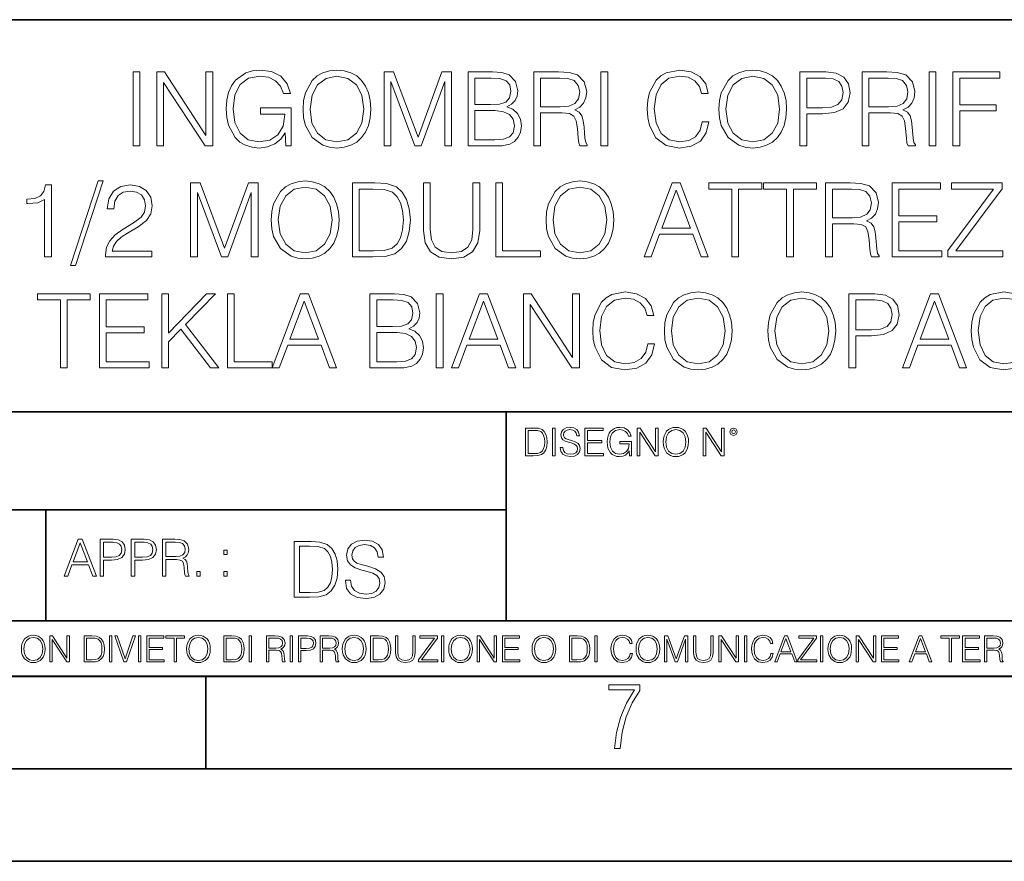
# Model space of a CAD drawing. Extents: x 0 to 420, y 0 to 297.
# Drawn here: x 304 to 357, y 0 to 46 of the extents above; entities that cross this region are included whole.
import ezdxf

# ---------------------------------------------------------------- set-up
doc = ezdxf.new("R2010")
doc.units = 0

msp = doc.modelspace()

# ---------------------------------------------------------------- linework, layer by layer
at = {"color": 7, "lineweight": 35}
for p, q in [((234.999802, 45.500252), (410, 45.500252)), ((254.999802, 24.300249), (410, 24.300249)), ((329.999786, 13.00025), (329.999786, 24.300249)), ((234.999802, 19.00025), (329.999786, 19.00025)), ((305.106506, 13.00025), (305.106506, 19.00025)), ((234.999802, 13.00025), (410, 13.00025)), ((25.000401, 9.99976), (410, 9.99976)), ((234.999802, 10.00025), (410, 10.00025)), ((313.75, 4.99976), (313.75, 9.99976)), ((267.5, 4.99976), (415, 4.99976)), ((0, 0), (420, 0)), ((0, 0), (420, 0))]:
    msp.add_line(p, q, dxfattribs=at)
at = {"color": 7, "lineweight": 18}
for points in [[(309.813232, 38.674866), (310.18042, 38.674866), (310.18042, 42.674866), (309.813232, 42.674866)], [(311.103912, 38.674866), (311.4711, 38.674866), (311.4711, 42.10741), (313.718658, 38.674866), (314.124786, 38.674866), (314.124786, 42.674866), (313.757599, 42.674866), (313.757599, 39.242321), (311.51004, 42.674866), (311.103912, 42.674866)], [(318.080292, 38.674866), (318.375122, 38.674866), (318.375122, 40.727718), (316.706146, 40.727718), (316.706146, 40.399483), (318.024658, 40.399483), (318.024658, 40.382793), (317.930084, 39.748581), (317.651917, 39.281265), (317.212402, 38.991974), (316.628265, 38.891834), (316.049683, 39.014225), (315.610168, 39.370277), (315.326447, 39.937729), (315.231873, 40.688774), (315.326447, 41.445381), (315.610168, 41.996147), (316.060822, 42.335506), (316.67276, 42.452335), (317.140076, 42.385574), (317.523956, 42.196423), (317.796539, 41.901569), (317.946747, 41.512138), (318.325073, 41.512138), (318.147034, 42.040653), (317.802124, 42.441208), (317.301422, 42.691555), (316.667206, 42.780567), (316.272217, 42.741627), (315.916168, 42.635921), (315.348694, 42.224239), (315.137299, 41.923824), (314.981537, 41.567772), (314.881378, 41.150528), (314.853577, 40.683212), (314.881378, 40.210331), (314.975952, 39.793087), (315.332031, 39.125492), (315.587921, 38.880707), (315.899475, 38.708244), (316.249969, 38.602543), (316.644958, 38.563599), (317.095581, 38.624798), (317.49057, 38.780567), (317.807678, 39.03648), (318.041321, 39.381401)], [(319.014923, 40.672085), (319.042725, 40.199203), (319.142853, 39.787521), (319.51004, 39.125492), (320.088623, 38.708244), (320.444672, 38.602543), (320.845215, 38.563599), (321.240234, 38.602543), (321.596283, 38.708244), (321.913391, 38.880707), (322.18042, 39.125492), (322.391815, 39.425907), (322.547607, 39.787521), (322.642181, 40.199203), (322.681122, 40.672085), (322.647736, 41.1394), (322.547607, 41.551083), (322.391815, 41.912697), (322.18042, 42.218678), (321.913391, 42.457897), (321.596283, 42.63036), (321.240234, 42.741627), (320.845215, 42.780567), (320.444672, 42.741627), (320.088623, 42.63036), (319.777069, 42.457897), (319.51004, 42.218678), (319.142853, 41.551083), (319.042725, 41.133835)], [(323.393219, 38.674866), (323.760376, 38.674866), (323.760376, 42.163044), (325.062195, 38.674866), (325.40155, 38.674866), (326.675537, 42.163044), (326.675537, 38.674866), (327.042725, 38.674866), (327.042725, 42.674866), (326.52533, 42.674866), (325.229095, 39.153309), (323.910583, 42.674866), (323.393219, 42.674866)], [(327.932861, 38.674866), (329.039948, 38.674866), (329.757599, 38.685993), (330.191528, 38.763878), (330.453003, 38.914085), (330.65329, 39.142181), (330.775696, 39.420345), (330.82019, 39.754143), (330.764557, 40.126881), (330.608795, 40.432861), (330.364014, 40.655396), (330.041321, 40.788914), (330.291687, 40.927994), (330.480835, 41.128273), (330.592102, 41.367493), (330.636597, 41.651222), (330.508667, 42.157482), (330.152588, 42.513531), (329.763184, 42.641487), (329.256897, 42.674866), (327.932861, 42.674866)], [(331.493347, 38.674866), (331.860535, 38.674866), (331.860535, 40.466244), (333.028809, 40.466244), (333.423828, 40.427299), (333.663025, 40.293781), (333.785431, 40.032307), (333.846619, 39.615059), (333.891113, 39.086548), (333.9245, 38.836201), (333.980133, 38.674866), (334.386261, 38.674866), (334.386261, 38.730499), (334.302795, 38.858456), (334.258301, 39.097675), (334.208221, 39.698509), (334.169281, 40.037868), (334.096985, 40.299343), (333.952332, 40.494061), (333.70755, 40.627579), (333.980133, 40.772224), (334.185974, 40.983627), (334.30838, 41.267357), (334.352875, 41.612278), (334.224915, 42.146355), (333.863312, 42.513531), (333.395996, 42.652611), (332.828552, 42.674866), (331.493347, 42.674866)], [(335.120605, 38.674866), (335.487793, 38.674866), (335.487793, 42.674866), (335.120605, 42.674866)], [(340.606018, 39.982239), (340.494751, 39.520485), (340.244385, 39.17556), (339.871643, 38.964157), (339.393219, 38.891834), (338.814636, 39.008663), (338.380707, 39.353584), (338.102539, 39.92104), (338.007965, 40.688774), (338.102539, 41.445381), (338.375122, 41.996147), (338.803497, 42.335506), (339.38208, 42.452335), (339.838287, 42.385574), (340.19989, 42.196423), (340.450226, 41.896008), (340.567078, 41.506577), (340.92868, 41.506577), (340.795166, 42.029526), (340.478058, 42.43008), (339.999603, 42.685993), (339.38208, 42.780567), (338.658875, 42.635921), (338.358459, 42.463463), (338.102539, 42.224239), (337.752045, 41.567772), (337.657471, 41.150528), (337.629639, 40.683212), (337.657471, 40.204769), (337.752045, 39.787521), (338.096985, 39.119926), (338.647736, 38.702682), (339.370972, 38.563599), (340.010742, 38.663738), (340.500305, 38.93634), (340.822968, 39.381401), (340.967621, 39.982239)], [(341.501709, 40.672085), (341.52951, 40.199203), (341.629639, 39.787521), (341.996826, 39.125492), (342.575409, 38.708244), (342.931458, 38.602543), (343.332031, 38.563599), (343.72702, 38.602543), (344.083069, 38.708244), (344.400177, 38.880707), (344.667206, 39.125492), (344.878601, 39.425907), (345.034393, 39.787521), (345.128967, 40.199203), (345.167908, 40.672085), (345.134521, 41.1394), (345.034393, 41.551083), (344.878601, 41.912697), (344.667206, 42.218678), (344.400177, 42.457897), (344.083069, 42.63036), (343.72702, 42.741627), (343.332031, 42.780567), (342.931458, 42.741627), (342.575409, 42.63036), (342.263855, 42.457897), (341.996826, 42.218678), (341.629639, 41.551083), (341.52951, 41.133835)], [(345.885559, 38.674866), (346.252747, 38.674866), (346.252747, 40.41061), (347.103943, 40.41061), (347.754822, 40.477367), (348.222137, 40.688774), (348.500305, 41.044823), (348.594879, 41.551083), (348.511444, 42.040653), (348.261078, 42.39114), (347.85498, 42.602543), (347.281952, 42.674866), (345.885559, 42.674866)], [(349.245789, 38.674866), (349.612976, 38.674866), (349.612976, 40.466244), (350.78125, 40.466244), (351.176239, 40.427299), (351.415466, 40.293781), (351.537872, 40.032307), (351.59906, 39.615059), (351.643555, 39.086548), (351.676941, 38.836201), (351.732574, 38.674866), (352.138702, 38.674866), (352.138702, 38.730499), (352.055237, 38.858456), (352.010742, 39.097675), (351.960663, 39.698509), (351.921722, 40.037868), (351.849396, 40.299343), (351.704773, 40.494061), (351.459961, 40.627579), (351.732574, 40.772224), (351.938416, 40.983627), (352.060822, 41.267357), (352.105316, 41.612278), (351.977356, 42.146355), (351.615753, 42.513531), (351.148438, 42.652611), (350.580994, 42.674866), (349.245789, 42.674866)], [(352.873047, 38.674866), (353.240234, 38.674866), (353.240234, 42.674866), (352.873047, 42.674866)], [(354.163727, 38.674866), (354.530914, 38.674866), (354.530914, 40.571945), (356.494751, 40.571945), (356.494751, 40.900177), (354.530914, 40.900177), (354.530914, 42.346634), (356.695038, 42.346634), (356.695038, 42.674866), (354.163727, 42.674866)], [(319.393219, 40.672085), (319.498901, 41.417564), (319.793762, 41.979454), (320.255524, 42.329941), (320.845215, 42.452335), (321.440491, 42.329941), (321.896698, 41.979454), (322.197113, 41.423126), (322.302795, 40.672085), (322.197113, 39.915478), (321.896698, 39.35915), (321.440491, 39.008663), (320.845215, 38.891834), (320.249969, 39.008663), (319.793762, 39.35915), (319.493347, 39.915478)], [(329.190155, 42.346634), (329.657471, 42.313251), (329.991272, 42.201988), (330.191528, 41.979454), (330.258301, 41.628967), (330.185974, 41.267357), (329.985718, 41.050388), (329.640778, 40.939121), (329.156769, 40.911304), (328.300018, 40.911304), (328.300018, 42.346634)], [(331.860535, 40.794476), (331.860535, 42.346634), (332.900879, 42.346634), (333.334808, 42.324379), (333.674164, 42.20755), (333.891113, 41.951637), (333.974579, 41.601151), (333.907806, 41.228413), (333.718658, 40.978065), (333.390442, 40.83342), (332.923126, 40.794476)], [(341.880005, 40.672085), (341.985718, 41.417564), (342.280548, 41.979454), (342.74231, 42.329941), (343.332031, 42.452335), (343.927307, 42.329941), (344.383484, 41.979454), (344.683899, 41.423126), (344.789612, 40.672085), (344.683899, 39.915478), (344.383484, 39.35915), (343.927307, 39.008663), (343.332031, 38.891834), (342.736755, 39.008663), (342.280548, 39.35915), (341.980133, 39.915478)], [(346.252747, 40.738842), (346.252747, 42.346634), (347.265259, 42.346634), (347.68808, 42.296562), (347.98291, 42.151917), (348.155396, 41.907131), (348.216583, 41.556644), (348.144257, 41.172779), (347.94397, 40.922432), (347.59906, 40.777786), (347.109497, 40.738842)], [(349.612976, 40.794476), (349.612976, 42.346634), (350.65329, 42.346634), (351.08725, 42.324379), (351.426605, 42.20755), (351.643555, 41.951637), (351.72702, 41.601151), (351.660248, 41.228413), (351.4711, 40.978065), (351.142883, 40.83342), (350.675537, 40.794476)], [(328.300018, 39.003098), (328.300018, 40.583073), (329.407135, 40.583073), (329.852173, 40.527439), (330.18042, 40.377232), (330.375122, 40.121319), (330.441895, 39.770832), (330.375122, 39.392529), (330.18042, 39.158871), (329.852173, 39.03648), (329.379303, 39.003098)], [(307.935638, 36.780567), (306.439087, 32.20755), (306.7117, 32.20755), (308.202667, 36.780567)], [(317.29306, 34.672085), (317.320892, 34.199203), (317.421021, 33.787521), (317.788208, 33.125492), (318.366791, 32.708244), (318.722839, 32.602543), (319.123383, 32.563599), (319.518372, 32.602543), (319.87442, 32.708244), (320.191528, 32.880707), (320.458557, 33.125492), (320.669983, 33.425907), (320.825745, 33.787521), (320.920319, 34.199203), (320.959259, 34.672085), (320.925903, 35.1394), (320.825745, 35.551083), (320.669983, 35.912697), (320.458557, 36.218678), (320.191528, 36.457897), (319.87442, 36.63036), (319.518372, 36.741627), (319.123383, 36.780567), (318.722839, 36.741627), (318.366791, 36.63036), (318.055237, 36.457897), (317.788208, 36.218678), (317.421021, 35.551083), (317.320892, 35.133835)], [(332.152588, 34.672085), (332.18042, 34.199203), (332.280548, 33.787521), (332.647736, 33.125492), (333.226318, 32.708244), (333.582367, 32.602543), (333.98291, 32.563599), (334.377899, 32.602543), (334.733948, 32.708244), (335.051056, 32.880707), (335.318085, 33.125492), (335.52951, 33.425907), (335.685272, 33.787521), (335.779846, 34.199203), (335.818787, 34.672085), (335.7854, 35.1394), (335.685272, 35.551083), (335.52951, 35.912697), (335.318085, 36.218678), (335.051056, 36.457897), (334.733948, 36.63036), (334.377899, 36.741627), (333.98291, 36.780567), (333.582367, 36.741627), (333.226318, 36.63036), (332.914764, 36.457897), (332.647736, 36.218678), (332.280548, 35.551083), (332.18042, 35.133835)], [(305.031586, 32.674866), (305.398773, 32.674866), (305.398773, 36.563599), (305.076111, 36.563599), (304.992645, 36.213112), (304.809052, 35.973892), (304.503082, 35.834808), (304.0914, 35.795868), (304.069153, 35.795868), (304.069153, 35.556644), (304.124786, 35.556644), (304.669983, 35.606716), (305.031586, 35.773613)], [(308.325043, 32.674866), (310.834106, 32.674866), (310.834106, 32.986408), (308.686676, 32.986408), (308.753418, 33.25901), (308.920319, 33.509357), (309.170685, 33.737453), (309.521149, 33.965546), (310.099731, 34.293781), (310.5448, 34.638706), (310.778473, 35.005882), (310.856354, 35.439816), (310.772888, 35.901569), (310.533691, 36.257618), (310.16095, 36.480152), (309.676941, 36.563599), (309.148407, 36.474586), (308.759003, 36.224239), (308.508636, 35.823685), (308.414062, 35.272919), (308.78125, 35.272919), (308.836884, 35.690166), (309.009338, 35.990582), (309.287506, 36.168606), (309.665802, 36.235367), (310.005157, 36.179733), (310.266632, 36.02396), (310.427979, 35.768051), (310.489166, 35.428692), (310.427979, 35.100456), (310.249939, 34.822292), (309.843842, 34.521877), (309.276367, 34.182514), (308.853577, 33.876534), (308.553162, 33.553864), (308.375122, 33.197815), (308.319489, 32.791695)], [(312.925903, 32.674866), (313.29306, 32.674866), (313.29306, 36.163044), (314.594879, 32.674866), (314.934235, 32.674866), (316.208221, 36.163044), (316.208221, 32.674866), (316.575409, 32.674866), (316.575409, 36.674866), (316.058014, 36.674866), (314.76178, 33.153309), (313.443268, 36.674866), (312.925903, 36.674866)], [(317.671356, 34.672085), (317.777069, 35.417564), (318.07193, 35.979454), (318.533691, 36.329941), (319.123383, 36.452335), (319.718658, 36.329941), (320.174835, 35.979454), (320.47525, 35.423126), (320.580963, 34.672085), (320.47525, 33.915478), (320.174835, 33.35915), (319.718658, 33.008663), (319.123383, 32.891834), (318.528107, 33.008663), (318.07193, 33.35915), (317.771515, 33.915478)], [(322.617126, 36.674866), (321.676941, 36.674866), (321.676941, 32.674866), (322.778473, 32.674866), (323.457184, 32.702682), (323.974579, 32.847328), (324.330627, 33.125492), (324.597656, 33.526047), (324.759003, 34.043434), (324.814636, 34.683212), (324.759003, 35.278481), (324.614349, 35.773613), (324.375122, 36.168606), (324.058014, 36.457897), (323.52951, 36.641487), (322.88974, 36.674866)], [(322.044098, 33.003098), (322.044098, 36.346634), (322.778473, 36.346634), (323.390411, 36.318817), (323.857727, 36.168606), (324.108093, 35.929386), (324.286102, 35.601151), (324.397369, 35.183907), (324.43631, 34.672085), (324.397369, 34.138008), (324.286102, 33.709637), (324.096954, 33.381401), (323.829926, 33.153309), (323.395996, 33.025352), (322.817413, 33.003098)], [(325.526733, 36.674866), (325.526733, 34.10463), (325.621307, 33.431473), (325.905029, 32.947468), (326.377899, 32.663738), (327.045502, 32.563599), (327.70752, 32.663738), (328.18042, 32.947468), (328.469696, 33.431473), (328.569824, 34.10463), (328.569824, 36.674866), (328.202667, 36.674866), (328.202667, 34.154697), (328.135895, 33.592808), (327.930054, 33.197815), (327.574005, 32.964157), (327.045502, 32.891834), (326.511414, 32.964157), (326.155365, 33.197815), (325.955109, 33.592808), (325.89389, 34.154697), (325.89389, 36.674866)], [(329.432159, 32.674866), (331.852173, 32.674866), (331.852173, 33.003098), (329.799316, 33.003098), (329.799316, 36.674866), (329.432159, 36.674866)], [(332.530884, 34.672085), (332.636597, 35.417564), (332.931458, 35.979454), (333.393188, 36.329941), (333.98291, 36.452335), (334.578186, 36.329941), (335.034363, 35.979454), (335.334778, 35.423126), (335.440491, 34.672085), (335.334778, 33.915478), (335.034363, 33.35915), (334.578186, 33.008663), (333.98291, 32.891834), (333.387634, 33.008663), (332.931458, 33.35915), (332.631042, 33.915478)], [(337.454407, 32.674866), (337.838257, 32.674866), (338.294464, 33.898788), (340.096954, 33.898788), (340.547577, 32.674866), (340.931458, 32.674866), (339.412659, 36.674866), (338.973175, 36.674866)], [(338.41684, 34.22702), (339.190125, 36.285435), (339.968994, 34.22702)], [(342.205444, 32.674866), (342.572632, 32.674866), (342.572632, 36.346634), (343.818787, 36.346634), (343.818787, 36.674866), (340.959259, 36.674866), (340.959259, 36.346634), (342.205444, 36.346634)], [(345.1651, 32.674866), (345.532288, 32.674866), (345.532288, 36.346634), (346.778442, 36.346634), (346.778442, 36.674866), (343.918945, 36.674866), (343.918945, 36.346634), (345.1651, 36.346634)], [(347.27359, 32.674866), (347.640778, 32.674866), (347.640778, 34.466244), (348.809052, 34.466244), (349.204041, 34.427299), (349.443268, 34.293781), (349.565674, 34.032307), (349.626862, 33.615059), (349.671356, 33.086548), (349.704742, 32.836201), (349.760376, 32.674866), (350.166504, 32.674866), (350.166504, 32.730499), (350.083038, 32.858456), (350.038544, 33.097675), (349.988464, 33.698509), (349.949524, 34.037868), (349.877197, 34.299343), (349.732574, 34.494061), (349.487793, 34.627579), (349.760376, 34.772224), (349.966217, 34.983627), (350.088623, 35.267357), (350.133118, 35.612278), (350.005157, 36.146355), (349.643555, 36.513531), (349.176239, 36.652611), (348.608765, 36.674866), (347.27359, 36.674866)], [(347.640778, 34.794476), (347.640778, 36.346634), (348.681091, 36.346634), (349.115051, 36.324379), (349.454407, 36.20755), (349.671356, 35.951637), (349.754822, 35.601151), (349.688049, 35.228413), (349.498901, 34.978065), (349.170654, 34.83342), (348.703369, 34.794476)], [(350.873047, 32.674866), (353.56012, 32.674866), (353.56012, 33.003098), (351.240204, 33.003098), (351.240204, 34.566383), (353.298645, 34.566383), (353.298645, 34.894615), (351.240204, 34.894615), (351.240204, 36.346634), (353.493347, 36.346634), (353.493347, 36.674866), (350.873047, 36.674866)], [(353.888336, 32.674866), (356.859131, 32.674866), (356.859131, 33.003098), (354.322266, 33.003098), (356.82019, 36.357758), (356.82019, 36.674866), (354.077484, 36.674866), (354.077484, 36.346634), (356.364014, 36.346634), (353.888336, 33.014225)], [(305.891113, 26.674866), (306.258301, 26.674866), (306.258301, 30.346632), (307.504486, 30.346632), (307.504486, 30.674866), (304.644958, 30.674866), (304.644958, 30.346632), (305.891113, 30.346632)], [(307.999603, 26.674866), (310.686676, 26.674866), (310.686676, 27.003099), (308.366791, 27.003099), (308.366791, 28.566381), (310.425201, 28.566381), (310.425201, 28.894615), (308.366791, 28.894615), (308.366791, 30.346632), (310.619904, 30.346632), (310.619904, 30.674866), (307.999603, 30.674866)], [(311.365387, 26.674866), (311.732574, 26.674866), (311.732574, 28.08794), (312.400177, 28.772223), (314.00238, 26.674866), (314.458588, 26.674866), (312.644958, 29.017008), (314.26944, 30.674866), (313.796539, 30.674866), (311.732574, 28.555256), (311.732574, 30.674866), (311.365387, 30.674866)], [(314.920319, 26.674866), (317.340363, 26.674866), (317.340363, 27.003099), (315.287506, 27.003099), (315.287506, 30.674866), (314.920319, 30.674866)], [(317.340363, 26.674866), (317.724213, 26.674866), (318.18042, 27.898788), (319.98291, 27.898788), (320.433533, 26.674866), (320.817413, 26.674866), (319.298645, 30.674866), (318.859131, 30.674866)], [(322.631042, 26.674866), (323.738129, 26.674866), (324.455811, 26.685993), (324.88974, 26.763878), (325.151215, 26.914087), (325.351501, 27.142181), (325.473877, 27.420345), (325.518372, 27.754143), (325.462769, 28.126883), (325.306976, 28.432863), (325.062195, 28.655394), (324.739532, 28.788914), (324.989868, 28.927996), (325.179016, 29.128273), (325.290283, 29.367495), (325.334808, 29.651222), (325.206848, 30.15748), (324.8508, 30.513531), (324.461365, 30.641487), (323.955109, 30.674866), (322.631042, 30.674866)], [(326.21936, 26.674866), (326.586548, 26.674866), (326.586548, 30.674866), (326.21936, 30.674866)], [(327.03717, 26.674866), (327.421021, 26.674866), (327.877228, 27.898788), (329.679718, 27.898788), (330.130341, 26.674866), (330.514221, 26.674866), (328.995422, 30.674866), (328.555939, 30.674866)], [(330.937012, 26.674866), (331.304199, 26.674866), (331.304199, 30.10741), (333.551758, 26.674866), (333.957886, 26.674866), (333.957886, 30.674866), (333.590698, 30.674866), (333.590698, 27.242321), (331.34314, 30.674866), (330.937012, 30.674866)], [(337.657471, 27.982237), (337.546204, 27.520485), (337.295868, 27.175562), (336.923126, 26.964157), (336.444672, 26.891834), (335.866089, 27.008663), (335.432159, 27.353586), (335.153992, 27.921041), (335.059418, 28.688774), (335.153992, 29.445381), (335.426605, 29.996145), (335.85498, 30.335506), (336.433533, 30.452335), (336.88974, 30.385574), (337.251343, 30.196423), (337.501709, 29.896006), (337.61853, 29.506577), (337.980133, 29.506577), (337.846619, 30.029526), (337.52951, 30.43008), (337.051086, 30.685993), (336.433533, 30.780567), (335.710327, 30.635923), (335.409912, 30.463461), (335.153992, 30.224239), (334.803497, 29.567772), (334.708923, 29.150526), (334.681122, 28.68321), (334.708923, 28.204769), (334.803497, 27.787521), (335.148438, 27.119928), (335.699188, 26.702682), (336.422424, 26.563601), (337.062195, 26.663738), (337.551758, 26.93634), (337.874451, 27.381403), (338.019073, 27.982237)], [(338.553162, 28.672085), (338.580994, 28.199205), (338.681122, 27.787521), (339.048279, 27.125492), (339.626862, 26.708246), (339.98291, 26.602543), (340.383484, 26.563601), (340.778473, 26.602543), (341.134521, 26.708246), (341.45163, 26.880707), (341.718658, 27.125492), (341.930084, 27.425909), (342.085846, 27.787521), (342.18042, 28.199205), (342.21936, 28.672085), (342.185974, 29.1394), (342.085846, 29.551083), (341.930084, 29.912697), (341.718658, 30.218678), (341.45163, 30.457897), (341.134521, 30.63036), (340.778473, 30.741625), (340.383484, 30.780567), (339.98291, 30.741625), (339.626862, 30.63036), (339.315338, 30.457897), (339.048279, 30.218678), (338.681122, 29.551083), (338.580994, 29.133837)], [(338.931458, 28.672085), (339.03717, 29.417564), (339.332031, 29.979456), (339.793762, 30.329943), (340.383484, 30.452335), (340.97876, 30.329943), (341.434937, 29.979456), (341.735352, 29.423126), (341.841064, 28.672085), (341.735352, 27.915478), (341.434937, 27.35915), (340.97876, 27.008663), (340.383484, 26.891834), (339.788208, 27.008663), (339.332031, 27.35915), (339.031616, 27.915478)], [(344.155396, 28.672085), (344.183197, 28.199205), (344.283325, 27.787521), (344.650513, 27.125492), (345.229095, 26.708246), (345.585144, 26.602543), (345.985718, 26.563601), (346.380707, 26.602543), (346.736755, 26.708246), (347.053864, 26.880707), (347.320892, 27.125492), (347.532288, 27.425909), (347.68808, 27.787521), (347.782654, 28.199205), (347.821594, 28.672085), (347.788208, 29.1394), (347.68808, 29.551083), (347.532288, 29.912697), (347.320892, 30.218678), (347.053864, 30.457897), (346.736755, 30.63036), (346.380707, 30.741625), (345.985718, 30.780567), (345.585144, 30.741625), (345.229095, 30.63036), (344.917542, 30.457897), (344.650513, 30.218678), (344.283325, 29.551083), (344.183197, 29.133837)], [(344.533691, 28.672085), (344.639404, 29.417564), (344.934235, 29.979456), (345.395996, 30.329943), (345.985718, 30.452335), (346.580994, 30.329943), (347.03717, 29.979456), (347.337585, 29.423126), (347.443298, 28.672085), (347.337585, 27.915478), (347.03717, 27.35915), (346.580994, 27.008663), (345.985718, 26.891834), (345.390442, 27.008663), (344.934235, 27.35915), (344.63382, 27.915478)], [(348.539246, 26.674866), (348.906433, 26.674866), (348.906433, 28.41061), (349.757629, 28.41061), (350.408508, 28.477369), (350.875824, 28.688774), (351.153992, 29.044825), (351.248566, 29.551083), (351.165131, 30.040651), (350.914764, 30.391138), (350.508667, 30.602543), (349.935638, 30.674866), (348.539246, 30.674866)], [(351.426605, 26.674866), (351.810455, 26.674866), (352.266663, 27.898788), (354.069153, 27.898788), (354.519775, 26.674866), (354.903656, 26.674866), (353.384888, 30.674866), (352.945374, 30.674866)], [(318.302795, 28.227022), (319.076111, 30.285437), (319.85495, 28.227022)], [(323.888336, 30.346632), (324.355652, 30.313251), (324.689453, 30.201986), (324.88974, 29.979456), (324.956482, 29.628969), (324.884186, 29.267355), (324.683899, 29.050388), (324.338959, 28.939121), (323.85498, 28.911304), (322.99823, 28.911304), (322.99823, 30.346632)], [(327.999603, 28.227022), (328.772919, 30.285437), (329.551758, 28.227022)], [(348.906433, 28.738844), (348.906433, 30.346632), (349.918945, 30.346632), (350.341766, 30.296562), (350.636597, 30.151917), (350.809082, 29.907133), (350.87027, 29.556646), (350.797943, 29.172779), (350.597656, 28.922432), (350.252747, 28.777786), (349.763184, 28.738844)], [(352.389038, 28.227022), (353.162354, 30.285437), (353.941193, 28.227022)], [(322.99823, 27.003099), (322.99823, 28.583071), (324.105316, 28.583071), (324.550385, 28.527439), (324.878601, 28.37723), (325.073334, 28.121319), (325.140076, 27.770832), (325.073334, 27.392529), (324.878601, 27.158871), (324.550385, 27.03648), (324.077484, 27.003099)], [(332.92218, 22.375956), (332.92218, 22.365524), (332.957642, 22.156902), (333.066132, 22.004606), (333.241364, 21.912813), (333.481293, 21.879433), (333.696167, 21.910727), (333.858887, 21.996262), (333.961121, 22.131866), (333.998688, 22.31337), (333.969482, 22.474009), (333.883942, 22.595011), (333.737885, 22.684719), (333.527191, 22.753565), (333.351959, 22.797375), (333.237213, 22.834927), (333.160004, 22.887083), (333.114105, 22.958015), (333.099518, 23.053982), (333.120361, 23.172895), (333.187134, 23.262604), (333.295624, 23.316847), (333.443726, 23.337709), (333.598114, 23.31476), (333.714935, 23.250088), (333.785889, 23.145775), (333.812988, 23.003912), (333.954865, 23.003912), (333.917328, 23.195845), (333.817169, 23.339794), (333.660706, 23.429502), (333.450012, 23.460796), (333.243469, 23.429502), (333.089081, 23.348139), (332.991028, 23.220881), (332.957642, 23.058153), (332.982697, 22.899601), (333.0578, 22.78903), (333.185059, 22.709753), (333.366547, 22.651339), (333.508423, 22.615873), (333.664886, 22.565804), (333.773376, 22.505302), (333.835938, 22.419767), (333.856812, 22.298765), (333.831787, 22.175678), (333.758759, 22.081799), (333.641937, 22.021297), (333.483368, 22.002522), (333.303955, 22.027555), (333.172516, 22.100574), (333.091156, 22.217403), (333.064056, 22.375956)], [(336.669037, 21.921158), (336.779633, 21.921158), (336.779633, 22.690977), (336.153748, 22.690977), (336.153748, 22.56789), (336.648193, 22.56789), (336.648193, 22.56163), (336.612732, 22.323801), (336.508423, 22.148558), (336.343597, 22.040073), (336.124542, 22.002522), (335.907562, 22.048418), (335.742767, 22.181936), (335.636353, 22.394732), (335.600891, 22.676373), (335.636353, 22.9601), (335.742767, 23.166637), (335.911743, 23.293898), (336.141235, 23.337709), (336.316467, 23.312674), (336.460419, 23.241741), (336.562653, 23.131172), (336.618988, 22.985136), (336.760834, 22.985136), (336.694092, 23.183327), (336.564728, 23.333536), (336.376984, 23.427416), (336.13916, 23.460796), (335.991028, 23.446192), (335.857513, 23.406553), (335.644714, 23.252172), (335.56543, 23.139517), (335.507019, 23.005999), (335.469482, 22.849531), (335.459045, 22.674288), (335.469482, 22.496958), (335.504944, 22.34049), (335.638458, 22.090143), (335.734406, 21.998348), (335.851257, 21.933676), (335.982666, 21.894037), (336.130798, 21.879433), (336.299774, 21.902382), (336.447906, 21.960796), (336.566833, 22.056763), (336.654449, 22.18611)], [(338.488251, 22.670115), (338.498688, 22.492785), (338.536224, 22.338404), (338.67392, 22.090143), (338.8909, 21.933676), (339.024414, 21.894037), (339.174622, 21.879433), (339.322723, 21.894037), (339.456268, 21.933676), (339.575165, 21.998348), (339.675323, 22.090143), (339.754578, 22.202799), (339.812988, 22.338404), (339.84848, 22.492785), (339.863068, 22.670115), (339.850555, 22.845358), (339.812988, 22.999739), (339.754578, 23.135344), (339.675323, 23.250088), (339.575165, 23.339794), (339.456268, 23.404469), (339.322723, 23.446192), (339.174622, 23.460796), (339.024414, 23.446192), (338.8909, 23.404469), (338.774048, 23.339794), (338.67392, 23.250088), (338.536224, 22.999739), (338.498688, 22.843271)], [(331.399231, 23.421158), (331.046661, 23.421158), (331.046661, 21.921158), (331.459747, 21.921158), (331.714264, 21.931589), (331.908264, 21.98583), (332.041779, 22.090143), (332.141937, 22.240351), (332.202423, 22.43437), (332.223297, 22.674288), (332.202423, 22.897514), (332.148193, 23.083189), (332.058472, 23.23131), (331.939575, 23.339794), (331.741364, 23.40864), (331.501465, 23.421158)], [(331.184357, 22.044245), (331.184357, 23.298071), (331.459747, 23.298071), (331.689209, 23.28764), (331.864471, 23.23131), (331.958344, 23.141603), (332.025116, 23.018515), (332.066833, 22.862047), (332.081421, 22.670115), (332.066833, 22.469837), (332.025116, 22.309196), (331.954163, 22.18611), (331.854034, 22.100574), (331.691315, 22.052589), (331.474335, 22.044245)], [(332.5112, 21.921158), (332.648895, 21.921158), (332.648895, 23.421158), (332.5112, 23.421158)], [(334.25946, 21.921158), (335.26709, 21.921158), (335.26709, 22.044245), (334.397156, 22.044245), (334.397156, 22.630476), (335.169037, 22.630476), (335.169037, 22.753565), (334.397156, 22.753565), (334.397156, 23.298071), (335.242065, 23.298071), (335.242065, 23.421158), (334.25946, 23.421158)], [(337.084198, 21.921158), (337.221893, 21.921158), (337.221893, 23.208363), (338.064728, 21.921158), (338.217041, 21.921158), (338.217041, 23.421158), (338.079346, 23.421158), (338.079346, 22.133953), (337.236511, 23.421158), (337.084198, 23.421158)], [(338.630096, 22.670115), (338.669739, 22.949669), (338.780304, 23.160379), (338.953461, 23.291811), (339.174622, 23.337709), (339.397827, 23.291811), (339.568909, 23.160379), (339.68158, 22.951756), (339.721191, 22.670115), (339.68158, 22.386387), (339.568909, 22.177765), (339.397827, 22.046331), (339.174622, 22.002522), (338.951385, 22.046331), (338.780304, 22.177765), (338.667664, 22.386387)], [(340.653748, 21.921158), (340.791443, 21.921158), (340.791443, 23.208363), (341.634277, 21.921158), (341.78656, 21.921158), (341.78656, 23.421158), (341.648895, 23.421158), (341.648895, 22.133953), (340.806061, 23.421158), (340.653748, 23.421158)], [(342.101593, 23.222965), (342.116211, 23.145775), (342.157928, 23.083189), (342.297699, 23.026859), (342.437469, 23.083189), (342.479218, 23.145775), (342.49588, 23.222965), (342.479218, 23.298071), (342.437469, 23.362743), (342.372803, 23.404469), (342.297699, 23.421158), (342.22052, 23.404469), (342.157928, 23.362743)], [(342.197571, 23.225052), (342.226776, 23.295984), (342.297699, 23.327278), (342.366547, 23.295984), (342.397827, 23.225052), (342.368622, 23.154119), (342.297699, 23.124912), (342.22467, 23.152035)], [(306.09259, 15.412767), (306.284546, 15.412767), (306.512634, 16.024729), (307.413879, 16.024729), (307.639191, 15.412767), (307.831116, 15.412767), (307.071747, 17.412767), (306.85199, 17.412767)], [(306.573822, 16.188845), (306.96048, 17.218052), (307.349915, 16.188845)], [(308.042542, 15.412767), (308.226105, 15.412767), (308.226105, 16.28064), (308.651703, 16.28064), (308.977173, 16.314018), (309.210815, 16.419722), (309.349915, 16.597746), (309.397186, 16.850876), (309.355469, 17.095661), (309.230286, 17.270905), (309.027222, 17.376606), (308.740723, 17.412767), (308.042542, 17.412767)], [(308.226105, 16.444756), (308.226105, 17.24865), (308.732361, 17.24865), (308.943787, 17.223616), (309.091217, 17.151293), (309.177429, 17.0289), (309.208038, 16.853657), (309.171875, 16.661724), (309.071747, 16.536551), (308.899261, 16.464228), (308.65448, 16.444756)], [(309.722626, 15.412767), (309.906219, 15.412767), (309.906219, 16.28064), (310.331818, 16.28064), (310.657257, 16.314018), (310.89093, 16.419722), (311.029999, 16.597746), (311.077301, 16.850876), (311.035583, 17.095661), (310.9104, 17.270905), (310.707336, 17.376606), (310.420837, 17.412767), (309.722626, 17.412767)], [(309.906219, 16.444756), (309.906219, 17.24865), (310.412476, 17.24865), (310.623901, 17.223616), (310.771332, 17.151293), (310.857544, 17.0289), (310.888153, 16.853657), (310.85199, 16.661724), (310.751862, 16.536551), (310.579376, 16.464228), (310.334595, 16.444756)], [(311.40274, 15.412767), (311.586334, 15.412767), (311.586334, 16.308456), (312.170471, 16.308456), (312.367981, 16.288984), (312.487579, 16.222225), (312.548798, 16.091488), (312.579376, 15.882865), (312.601624, 15.618608), (312.618317, 15.493435), (312.646149, 15.412767), (312.849213, 15.412767), (312.849213, 15.440584), (312.807495, 15.504561), (312.785217, 15.624172), (312.760193, 15.924589), (312.740723, 16.094269), (312.704559, 16.225006), (312.632233, 16.322365), (312.509857, 16.389124), (312.646149, 16.461447), (312.749054, 16.567148), (312.810272, 16.709013), (312.83252, 16.881474), (312.768524, 17.148512), (312.587738, 17.3321), (312.354065, 17.401642), (312.070343, 17.412767), (311.40274, 17.412767)], [(311.586334, 16.472572), (311.586334, 17.24865), (312.106506, 17.24865), (312.323486, 17.237524), (312.493164, 17.17911), (312.601624, 17.051155), (312.643372, 16.87591), (312.609985, 16.689541), (312.515411, 16.564367), (312.351288, 16.492044), (312.117645, 16.472572)], [(319.241302, 17.285646), (318.536163, 17.285646), (318.536163, 14.285647), (319.362305, 14.285647), (319.871338, 14.30651), (320.259399, 14.414993), (320.526428, 14.623617), (320.726715, 14.924034), (320.847717, 15.312073), (320.889435, 15.791906), (320.847717, 16.238359), (320.739227, 16.609709), (320.559814, 16.905952), (320.32196, 17.122921), (319.925598, 17.260612), (319.44577, 17.285646)], [(321.29834, 15.195244), (321.29834, 15.174381), (321.369263, 14.757135), (321.586243, 14.452546), (321.936707, 14.268957), (322.416534, 14.202198), (322.846313, 14.264785), (323.171753, 14.435856), (323.376221, 14.707066), (323.451324, 15.07007), (323.392914, 15.39135), (323.221832, 15.633352), (322.929749, 15.812768), (322.508331, 15.950459), (322.157867, 16.038082), (321.928375, 16.113186), (321.773987, 16.217497), (321.68219, 16.35936), (321.652985, 16.551294), (321.694702, 16.789124), (321.828217, 16.96854), (322.045197, 17.077024), (322.341431, 17.11875), (322.650208, 17.072851), (322.88385, 16.943506), (323.025726, 16.734882), (323.079956, 16.451155), (323.363708, 16.451155), (323.288605, 16.835022), (323.088318, 17.122921), (322.775391, 17.302338), (322.353973, 17.364923), (321.940887, 17.302338), (321.632111, 17.13961), (321.436035, 16.885092), (321.369263, 16.559639), (321.419342, 16.242533), (321.56955, 16.021391), (321.824066, 15.862838), (322.187073, 15.746009), (322.470795, 15.675077), (322.783722, 15.574938), (323.000702, 15.453937), (323.125854, 15.282866), (323.167603, 15.040863), (323.117523, 14.794687), (322.971497, 14.606927), (322.737823, 14.485926), (322.420715, 14.448374), (322.06189, 14.498443), (321.799011, 14.644479), (321.636292, 14.878137), (321.582062, 15.195244)], [(314.726807, 16.581057), (314.9104, 16.581057), (314.9104, 16.828623), (314.726807, 16.828623)], [(318.811554, 14.531822), (318.811554, 17.039473), (319.362305, 17.039473), (319.821289, 17.01861), (320.171753, 16.905952), (320.359528, 16.726538), (320.493042, 16.480362), (320.576508, 16.167427), (320.605713, 15.783561), (320.576508, 15.383005), (320.493042, 15.061726), (320.351166, 14.81555), (320.150909, 14.644479), (319.825439, 14.548512), (319.39151, 14.531822)], [(313.258118, 15.412767), (313.441681, 15.412767), (313.441681, 15.660334), (313.258118, 15.660334)], [(314.726807, 15.412767), (314.9104, 15.412767), (314.9104, 15.660334), (314.726807, 15.660334)], [(303.777924, 11.480855), (303.787659, 11.315348), (303.822693, 11.171259), (303.951233, 10.939548), (304.153717, 10.793511), (304.27832, 10.756516), (304.418518, 10.742886), (304.556763, 10.756516), (304.681396, 10.793511), (304.792389, 10.853873), (304.885864, 10.939548), (304.959839, 11.044694), (305.014343, 11.171259), (305.047455, 11.315348), (305.061096, 11.480855), (305.049408, 11.644416), (305.014343, 11.788505), (304.959839, 11.91507), (304.885864, 12.022162), (304.792389, 12.10589), (304.681396, 12.166252), (304.556763, 12.205194), (304.418518, 12.218824), (304.27832, 12.205194), (304.153717, 12.166252), (304.044678, 12.10589), (303.951233, 12.022162), (303.822693, 11.788505), (303.787659, 11.642468)], [(303.910339, 11.480855), (303.947327, 11.741774), (304.050537, 11.938436), (304.212128, 12.061106), (304.418518, 12.103943), (304.626892, 12.061106), (304.78656, 11.938436), (304.891693, 11.74372), (304.92868, 11.480855), (304.891693, 11.216043), (304.78656, 11.021328), (304.626892, 10.898658), (304.418518, 10.857768), (304.210205, 10.898658), (304.050537, 11.021328), (303.945374, 11.216043)], [(305.312256, 10.781829), (305.440796, 10.781829), (305.440796, 11.98322), (306.227417, 10.781829), (306.369568, 10.781829), (306.369568, 12.181828), (306.241058, 12.181828), (306.241058, 10.980438), (305.454407, 12.181828), (305.312256, 12.181828)], [(307.498932, 12.181828), (307.169861, 12.181828), (307.169861, 10.781829), (307.555389, 10.781829), (307.792938, 10.791565), (307.97403, 10.842191), (308.098633, 10.939548), (308.192108, 11.079742), (308.248566, 11.260827), (308.268066, 11.48475), (308.248566, 11.693094), (308.197937, 11.866391), (308.114227, 12.004639), (308.003235, 12.10589), (307.818237, 12.170146), (307.59433, 12.181828)], [(307.29837, 10.89671), (307.29837, 12.066947), (307.555389, 12.066947), (307.769592, 12.057211), (307.933136, 12.004639), (308.020752, 11.920911), (308.083069, 11.806029), (308.122009, 11.659993), (308.135651, 11.480855), (308.122009, 11.293929), (308.083069, 11.143998), (308.016876, 11.029117), (307.923401, 10.949284), (307.771515, 10.904499), (307.569031, 10.89671)], [(308.536743, 10.781829), (308.665283, 10.781829), (308.665283, 12.181828), (308.536743, 12.181828)], [(309.317566, 10.781829), (309.455811, 10.781829), (309.940643, 12.181828), (309.810181, 12.181828), (309.387665, 10.94539), (308.965118, 12.181828), (308.83078, 12.181828)], [(310.104187, 10.781829), (310.232727, 10.781829), (310.232727, 12.181828), (310.104187, 12.181828)], [(310.555939, 10.781829), (311.496399, 10.781829), (311.496399, 10.89671), (310.684448, 10.89671), (310.684448, 11.443859), (311.404907, 11.443859), (311.404907, 11.558742), (310.684448, 11.558742), (310.684448, 12.066947), (311.473053, 12.066947), (311.473053, 12.181828), (310.555939, 12.181828)], [(312.03186, 10.781829), (312.1604, 10.781829), (312.1604, 12.066947), (312.596558, 12.066947), (312.596558, 12.181828), (311.595703, 12.181828), (311.595703, 12.066947), (312.03186, 12.066947)], [(312.709473, 11.480855), (312.719238, 11.315348), (312.754272, 11.171259), (312.882782, 10.939548), (313.085266, 10.793511), (313.2099, 10.756516), (313.350098, 10.742886), (313.488342, 10.756516), (313.612976, 10.793511), (313.723938, 10.853873), (313.817413, 10.939548), (313.891418, 11.044694), (313.945923, 11.171259), (313.979034, 11.315348), (313.992645, 11.480855), (313.980957, 11.644416), (313.945923, 11.788505), (313.891418, 11.91507), (313.817413, 12.022162), (313.723938, 12.10589), (313.612976, 12.166252), (313.488342, 12.205194), (313.350098, 12.218824), (313.2099, 12.205194), (313.085266, 12.166252), (312.976257, 12.10589), (312.882782, 12.022162), (312.754272, 11.788505), (312.719238, 11.642468)], [(312.841888, 11.480855), (312.878876, 11.741774), (312.982086, 11.938436), (313.143707, 12.061106), (313.350098, 12.103943), (313.558441, 12.061106), (313.718109, 11.938436), (313.823242, 11.74372), (313.86026, 11.480855), (313.823242, 11.216043), (313.718109, 11.021328), (313.558441, 10.898658), (313.350098, 10.857768), (313.141754, 10.898658), (312.982086, 11.021328), (312.876953, 11.216043)], [(315.059692, 12.181828), (314.730621, 12.181828), (314.730621, 10.781829), (315.11615, 10.781829), (315.353699, 10.791565), (315.53479, 10.842191), (315.659424, 10.939548), (315.752869, 11.079742), (315.809326, 11.260827), (315.828827, 11.48475), (315.809326, 11.693094), (315.758728, 11.866391), (315.674988, 12.004639), (315.563995, 12.10589), (315.379028, 12.170146), (315.15509, 12.181828)], [(314.859131, 10.89671), (314.859131, 12.066947), (315.11615, 12.066947), (315.330353, 12.057211), (315.493896, 12.004639), (315.581543, 11.920911), (315.643829, 11.806029), (315.68277, 11.659993), (315.696411, 11.480855), (315.68277, 11.293929), (315.643829, 11.143998), (315.577637, 11.029117), (315.484161, 10.949284), (315.332275, 10.904499), (315.129791, 10.89671)], [(316.097534, 10.781829), (316.226044, 10.781829), (316.226044, 12.181828), (316.097534, 12.181828)], [(317.036041, 10.781829), (317.164551, 10.781829), (317.164551, 11.408811), (317.573456, 11.408811), (317.7117, 11.395181), (317.795441, 11.348449), (317.838257, 11.256933), (317.85968, 11.110897), (317.875275, 10.925918), (317.886963, 10.838296), (317.906433, 10.781829), (318.048553, 10.781829), (318.048553, 10.8013), (318.019348, 10.846085), (318.003784, 10.929812), (317.986267, 11.140104), (317.972626, 11.258881), (317.947327, 11.350396), (317.896667, 11.418547), (317.811005, 11.465278), (317.906433, 11.515904), (317.978455, 11.589895), (318.021301, 11.6892), (318.036865, 11.809923), (317.992096, 11.99685), (317.86554, 12.125361), (317.701965, 12.17404), (317.503357, 12.181828), (317.036041, 12.181828)], [(317.164551, 11.523693), (317.164551, 12.066947), (317.528687, 12.066947), (317.680542, 12.059158), (317.799316, 12.018269), (317.875275, 11.928699), (317.90448, 11.806029), (317.881104, 11.67557), (317.814911, 11.587949), (317.700012, 11.537323), (317.536469, 11.523693)], [(318.305573, 10.781829), (318.434082, 10.781829), (318.434082, 12.181828), (318.305573, 12.181828)], [(318.757324, 10.781829), (318.885834, 10.781829), (318.885834, 11.389339), (319.183746, 11.389339), (319.41156, 11.412705), (319.575134, 11.486697), (319.672485, 11.611315), (319.705566, 11.788505), (319.676392, 11.959854), (319.588745, 12.082524), (319.446594, 12.156516), (319.246063, 12.181828), (318.757324, 12.181828)], [(318.885834, 11.504221), (318.885834, 12.066947), (319.240204, 12.066947), (319.388184, 12.049423), (319.491394, 11.998796), (319.551758, 11.913122), (319.573181, 11.790452), (319.547852, 11.656098), (319.477783, 11.568477), (319.357056, 11.517851), (319.185699, 11.504221)], [(319.933411, 10.781829), (320.06192, 10.781829), (320.06192, 11.408811), (320.470825, 11.408811), (320.60907, 11.395181), (320.69278, 11.348449), (320.735626, 11.256933), (320.75705, 11.110897), (320.772614, 10.925918), (320.784302, 10.838296), (320.803772, 10.781829), (320.945923, 10.781829), (320.945923, 10.8013), (320.916718, 10.846085), (320.901123, 10.929812), (320.883606, 11.140104), (320.869995, 11.258881), (320.844666, 11.350396), (320.794037, 11.418547), (320.708374, 11.465278), (320.803772, 11.515904), (320.875824, 11.589895), (320.91864, 11.6892), (320.934235, 11.809923), (320.889465, 11.99685), (320.762878, 12.125361), (320.599304, 12.17404), (320.400696, 12.181828), (319.933411, 12.181828)], [(320.06192, 11.523693), (320.06192, 12.066947), (320.426025, 12.066947), (320.577911, 12.059158), (320.696686, 12.018269), (320.772614, 11.928699), (320.801819, 11.806029), (320.778442, 11.67557), (320.71225, 11.587949), (320.597382, 11.537323), (320.433807, 11.523693)], [(321.132843, 11.480855), (321.142578, 11.315348), (321.177612, 11.171259), (321.306152, 10.939548), (321.508636, 10.793511), (321.63324, 10.756516), (321.773438, 10.742886), (321.911682, 10.756516), (322.036316, 10.793511), (322.147308, 10.853873), (322.240784, 10.939548), (322.314758, 11.044694), (322.369263, 11.171259), (322.402374, 11.315348), (322.416016, 11.480855), (322.404327, 11.644416), (322.369263, 11.788505), (322.314758, 11.91507), (322.240784, 12.022162), (322.147308, 12.10589), (322.036316, 12.166252), (321.911682, 12.205194), (321.773438, 12.218824), (321.63324, 12.205194), (321.508636, 12.166252), (321.399597, 12.10589), (321.306152, 12.022162), (321.177612, 11.788505), (321.142578, 11.642468)], [(321.265259, 11.480855), (321.302246, 11.741774), (321.405457, 11.938436), (321.567047, 12.061106), (321.773438, 12.103943), (321.981812, 12.061106), (322.141479, 11.938436), (322.246613, 11.74372), (322.2836, 11.480855), (322.246613, 11.216043), (322.141479, 11.021328), (321.981812, 10.898658), (321.773438, 10.857768), (321.565125, 10.898658), (321.405457, 11.021328), (321.300293, 11.216043)], [(322.996277, 12.181828), (322.667175, 12.181828), (322.667175, 10.781829), (323.052734, 10.781829), (323.290283, 10.791565), (323.471375, 10.842191), (323.595978, 10.939548), (323.689453, 11.079742), (323.745911, 11.260827), (323.765381, 11.48475), (323.745911, 11.693094), (323.695282, 11.866391), (323.611572, 12.004639), (323.50058, 12.10589), (323.315582, 12.170146), (323.091675, 12.181828)], [(322.795715, 10.89671), (322.795715, 12.066947), (323.052734, 12.066947), (323.266907, 12.057211), (323.430481, 12.004639), (323.518097, 11.920911), (323.580414, 11.806029), (323.619354, 11.659993), (323.632996, 11.480855), (323.619354, 11.293929), (323.580414, 11.143998), (323.514221, 11.029117), (323.420746, 10.949284), (323.26886, 10.904499), (323.066345, 10.89671)], [(324.014618, 12.181828), (324.014618, 11.282246), (324.047729, 11.046641), (324.147034, 10.877239), (324.312531, 10.777935), (324.546204, 10.742886), (324.777893, 10.777935), (324.94342, 10.877239), (325.044678, 11.046641), (325.079712, 11.282246), (325.079712, 12.181828), (324.951202, 12.181828), (324.951202, 11.29977), (324.927826, 11.103108), (324.855774, 10.964861), (324.731171, 10.88308), (324.546204, 10.857768), (324.359253, 10.88308), (324.23465, 10.964861), (324.164551, 11.103108), (324.143127, 11.29977), (324.143127, 12.181828)], [(325.25885, 10.781829), (326.298615, 10.781829), (326.298615, 10.89671), (325.410736, 10.89671), (326.285004, 12.070842), (326.285004, 12.181828), (325.325043, 12.181828), (325.325043, 12.066947), (326.125336, 12.066947), (325.25885, 10.900605)], [(326.499176, 10.781829), (326.627686, 10.781829), (326.627686, 12.181828), (326.499176, 12.181828)], [(326.890564, 11.480855), (326.900299, 11.315348), (326.935333, 11.171259), (327.063843, 10.939548), (327.266357, 10.793511), (327.390961, 10.756516), (327.531158, 10.742886), (327.669403, 10.756516), (327.794037, 10.793511), (327.905029, 10.853873), (327.998474, 10.939548), (328.072479, 11.044694), (328.126984, 11.171259), (328.160095, 11.315348), (328.173706, 11.480855), (328.162048, 11.644416), (328.126984, 11.788505), (328.072479, 11.91507), (327.998474, 12.022162), (327.905029, 12.10589), (327.794037, 12.166252), (327.669403, 12.205194), (327.531158, 12.218824), (327.390961, 12.205194), (327.266357, 12.166252), (327.157318, 12.10589), (327.063843, 12.022162), (326.935333, 11.788505), (326.900299, 11.642468)], [(327.022949, 11.480855), (327.059937, 11.741774), (327.163147, 11.938436), (327.324768, 12.061106), (327.531158, 12.103943), (327.739502, 12.061106), (327.89917, 11.938436), (328.004333, 11.74372), (328.041321, 11.480855), (328.004333, 11.216043), (327.89917, 11.021328), (327.739502, 10.898658), (327.531158, 10.857768), (327.322815, 10.898658), (327.163147, 11.021328), (327.058014, 11.216043)], [(328.424896, 10.781829), (328.553406, 10.781829), (328.553406, 11.98322), (329.340057, 10.781829), (329.482208, 10.781829), (329.482208, 12.181828), (329.353699, 12.181828), (329.353699, 10.980438), (328.567047, 12.181828), (328.424896, 12.181828)], [(329.795715, 10.781829), (330.736176, 10.781829), (330.736176, 10.89671), (329.924225, 10.89671), (329.924225, 11.443859), (330.644653, 11.443859), (330.644653, 11.558742), (329.924225, 11.558742), (329.924225, 12.066947), (330.712799, 12.066947), (330.712799, 12.181828), (329.795715, 12.181828)], [(331.400146, 11.480855), (331.409882, 11.315348), (331.444946, 11.171259), (331.573456, 10.939548), (331.77594, 10.793511), (331.900574, 10.756516), (332.040771, 10.742886), (332.179016, 10.756516), (332.303619, 10.793511), (332.414612, 10.853873), (332.508087, 10.939548), (332.582062, 11.044694), (332.636597, 11.171259), (332.669678, 11.315348), (332.683319, 11.480855), (332.671631, 11.644416), (332.636597, 11.788505), (332.582062, 11.91507), (332.508087, 12.022162), (332.414612, 12.10589), (332.303619, 12.166252), (332.179016, 12.205194), (332.040771, 12.218824), (331.900574, 12.205194), (331.77594, 12.166252), (331.666901, 12.10589), (331.573456, 12.022162), (331.444946, 11.788505), (331.409882, 11.642468)], [(331.532562, 11.480855), (331.56955, 11.741774), (331.67276, 11.938436), (331.834351, 12.061106), (332.040771, 12.103943), (332.249115, 12.061106), (332.408783, 11.938436), (332.513916, 11.74372), (332.550903, 11.480855), (332.513916, 11.216043), (332.408783, 11.021328), (332.249115, 10.898658), (332.040771, 10.857768), (331.832428, 10.898658), (331.67276, 11.021328), (331.567596, 11.216043)], [(333.750366, 12.181828), (333.421295, 12.181828), (333.421295, 10.781829), (333.806824, 10.781829), (334.044373, 10.791565), (334.225464, 10.842191), (334.350098, 10.939548), (334.443542, 11.079742), (334.5, 11.260827), (334.51947, 11.48475), (334.5, 11.693094), (334.449402, 11.866391), (334.365662, 12.004639), (334.254669, 12.10589), (334.069702, 12.170146), (333.845764, 12.181828)], [(333.549805, 10.89671), (333.549805, 12.066947), (333.806824, 12.066947), (334.020996, 12.057211), (334.18457, 12.004639), (334.272186, 11.920911), (334.334503, 11.806029), (334.373444, 11.659993), (334.387085, 11.480855), (334.373444, 11.293929), (334.334503, 11.143998), (334.268311, 11.029117), (334.174835, 10.949284), (334.022949, 10.904499), (333.820465, 10.89671)], [(334.788177, 10.781829), (334.916687, 10.781829), (334.916687, 12.181828), (334.788177, 12.181828)], [(336.708069, 11.239408), (336.669128, 11.077795), (336.581512, 10.957072), (336.45105, 10.88308), (336.2836, 10.857768), (336.081085, 10.898658), (335.929199, 11.019381), (335.831848, 11.21799), (335.798767, 11.486697), (335.831848, 11.751509), (335.927277, 11.944277), (336.077209, 12.063053), (336.279694, 12.103943), (336.439362, 12.080577), (336.565918, 12.014374), (336.653564, 11.909228), (336.694458, 11.772927), (336.821014, 11.772927), (336.774292, 11.955959), (336.6633, 12.096154), (336.49585, 12.185723), (336.279694, 12.218824), (336.026581, 12.168199), (335.921417, 12.107838), (335.831848, 12.02411), (335.709167, 11.794346), (335.676086, 11.64831), (335.666351, 11.48475), (335.676086, 11.317295), (335.709167, 11.171259), (335.829895, 10.937601), (336.022675, 10.791565), (336.275818, 10.742886), (336.499725, 10.777935), (336.671082, 10.873344), (336.783997, 11.029117), (336.834656, 11.239408)], [(337.021576, 11.480855), (337.031311, 11.315348), (337.066345, 11.171259), (337.194855, 10.939548), (337.397369, 10.793511), (337.521973, 10.756516), (337.66217, 10.742886), (337.800415, 10.756516), (337.925049, 10.793511), (338.036041, 10.853873), (338.129486, 10.939548), (338.203491, 11.044694), (338.257996, 11.171259), (338.291107, 11.315348), (338.304749, 11.480855), (338.29306, 11.644416), (338.257996, 11.788505), (338.203491, 11.91507), (338.129486, 12.022162), (338.036041, 12.10589), (337.925049, 12.166252), (337.800415, 12.205194), (337.66217, 12.218824), (337.521973, 12.205194), (337.397369, 12.166252), (337.28833, 12.10589), (337.194855, 12.022162), (337.066345, 11.788505), (337.031311, 11.642468)], [(337.153961, 11.480855), (337.190979, 11.741774), (337.294159, 11.938436), (337.45578, 12.061106), (337.66217, 12.103943), (337.870514, 12.061106), (338.030182, 11.938436), (338.135345, 11.74372), (338.172333, 11.480855), (338.135345, 11.216043), (338.030182, 11.021328), (337.870514, 10.898658), (337.66217, 10.857768), (337.453827, 10.898658), (337.294159, 11.021328), (337.189026, 11.216043)], [(338.553955, 10.781829), (338.682495, 10.781829), (338.682495, 12.002691), (339.138123, 10.781829), (339.256897, 10.781829), (339.702789, 12.002691), (339.702789, 10.781829), (339.831299, 10.781829), (339.831299, 12.181828), (339.650208, 12.181828), (339.196533, 10.949284), (338.735046, 12.181828), (338.553955, 12.181828)], [(340.133118, 12.181828), (340.133118, 11.282246), (340.166199, 11.046641), (340.265503, 10.877239), (340.43103, 10.777935), (340.664673, 10.742886), (340.896393, 10.777935), (341.06189, 10.877239), (341.163147, 11.046641), (341.198212, 11.282246), (341.198212, 12.181828), (341.069702, 12.181828), (341.069702, 11.29977), (341.046326, 11.103108), (340.974274, 10.964861), (340.84967, 10.88308), (340.664673, 10.857768), (340.477753, 10.88308), (340.353149, 10.964861), (340.283051, 11.103108), (340.261627, 11.29977), (340.261627, 12.181828)], [(341.5, 10.781829), (341.62854, 10.781829), (341.62854, 11.98322), (342.415161, 10.781829), (342.557312, 10.781829), (342.557312, 12.181828), (342.428802, 12.181828), (342.428802, 10.980438), (341.642151, 12.181828), (341.5, 12.181828)], [(342.880554, 10.781829), (343.009064, 10.781829), (343.009064, 12.181828), (342.880554, 12.181828)], [(344.31366, 11.239408), (344.274689, 11.077795), (344.187073, 10.957072), (344.05661, 10.88308), (343.88916, 10.857768), (343.686646, 10.898658), (343.53479, 11.019381), (343.437439, 11.21799), (343.404327, 11.486697), (343.437439, 11.751509), (343.532837, 11.944277), (343.68277, 12.063053), (343.885254, 12.103943), (344.044922, 12.080577), (344.171509, 12.014374), (344.259125, 11.909228), (344.300018, 11.772927), (344.426575, 11.772927), (344.379852, 11.955959), (344.26886, 12.096154), (344.10141, 12.185723), (343.885254, 12.218824), (343.632141, 12.168199), (343.526978, 12.107838), (343.437439, 12.02411), (343.314758, 11.794346), (343.281647, 11.64831), (343.271912, 11.48475), (343.281647, 11.317295), (343.314758, 11.171259), (343.435486, 10.937601), (343.628235, 10.791565), (343.881378, 10.742886), (344.105286, 10.777935), (344.276642, 10.873344), (344.389587, 11.029117), (344.440216, 11.239408)], [(344.521973, 10.781829), (344.656342, 10.781829), (344.81601, 11.210201), (345.446899, 11.210201), (345.604614, 10.781829), (345.738953, 10.781829), (345.207397, 12.181828), (345.053558, 12.181828)], [(344.858826, 11.325084), (345.129517, 12.045528), (345.4021, 11.325084)], [(345.764282, 10.781829), (346.804047, 10.781829), (346.804047, 10.89671), (345.916138, 10.89671), (346.790405, 12.070842), (346.790405, 12.181828), (345.830475, 12.181828), (345.830475, 12.066947), (346.630737, 12.066947), (345.764282, 10.900605)], [(347.004578, 10.781829), (347.133118, 10.781829), (347.133118, 12.181828), (347.004578, 12.181828)], [(347.395966, 11.480855), (347.405701, 11.315348), (347.440765, 11.171259), (347.569275, 10.939548), (347.771759, 10.793511), (347.896393, 10.756516), (348.036591, 10.742886), (348.174835, 10.756516), (348.299438, 10.793511), (348.410431, 10.853873), (348.503906, 10.939548), (348.577881, 11.044694), (348.632416, 11.171259), (348.665527, 11.315348), (348.679138, 11.480855), (348.66745, 11.644416), (348.632416, 11.788505), (348.577881, 11.91507), (348.503906, 12.022162), (348.410431, 12.10589), (348.299438, 12.166252), (348.174835, 12.205194), (348.036591, 12.218824), (347.896393, 12.205194), (347.771759, 12.166252), (347.66272, 12.10589), (347.569275, 12.022162), (347.440765, 11.788505), (347.405701, 11.642468)], [(347.528381, 11.480855), (347.565369, 11.741774), (347.668579, 11.938436), (347.8302, 12.061106), (348.036591, 12.103943), (348.244934, 12.061106), (348.404602, 11.938436), (348.509735, 11.74372), (348.546753, 11.480855), (348.509735, 11.216043), (348.404602, 11.021328), (348.244934, 10.898658), (348.036591, 10.857768), (347.828247, 10.898658), (347.668579, 11.021328), (347.563416, 11.216043)], [(348.930328, 10.781829), (349.058838, 10.781829), (349.058838, 11.98322), (349.84549, 10.781829), (349.98761, 10.781829), (349.98761, 12.181828), (349.859131, 12.181828), (349.859131, 10.980438), (349.072449, 12.181828), (348.930328, 12.181828)], [(350.301117, 10.781829), (351.241577, 10.781829), (351.241577, 10.89671), (350.429626, 10.89671), (350.429626, 11.443859), (351.150085, 11.443859), (351.150085, 11.558742), (350.429626, 11.558742), (350.429626, 12.066947), (351.218231, 12.066947), (351.218231, 12.181828), (350.301117, 12.181828)], [(351.800415, 10.781829), (351.934784, 10.781829), (352.094452, 11.210201), (352.725311, 11.210201), (352.883026, 10.781829), (353.017395, 10.781829), (352.485809, 12.181828), (352.332001, 12.181828)], [(352.137268, 11.325084), (352.407928, 12.045528), (352.680542, 11.325084)], [(353.950073, 10.781829), (354.078583, 10.781829), (354.078583, 12.066947), (354.51474, 12.066947), (354.51474, 12.181828), (353.513916, 12.181828), (353.513916, 12.066947), (353.950073, 12.066947)], [(354.688049, 10.781829), (355.62851, 10.781829), (355.62851, 10.89671), (354.816559, 10.89671), (354.816559, 11.443859), (355.536987, 11.443859), (355.536987, 11.558742), (354.816559, 11.558742), (354.816559, 12.066947), (355.605133, 12.066947), (355.605133, 12.181828), (354.688049, 12.181828)], [(355.866058, 10.781829), (355.994568, 10.781829), (355.994568, 11.408811), (356.403473, 11.408811), (356.541718, 11.395181), (356.625458, 11.348449), (356.668274, 11.256933), (356.689697, 11.110897), (356.705292, 10.925918), (356.71698, 10.838296), (356.73645, 10.781829), (356.878571, 10.781829), (356.878571, 10.8013), (356.849365, 10.846085), (356.833801, 10.929812), (356.816284, 11.140104), (356.802643, 11.258881), (356.777344, 11.350396), (356.726685, 11.418547), (356.641022, 11.465278), (356.73645, 11.515904), (356.808472, 11.589895), (356.851318, 11.6892), (356.866882, 11.809923), (356.822113, 11.99685), (356.695557, 12.125361), (356.531982, 12.17404), (356.333374, 12.181828), (355.866058, 12.181828)], [(355.994568, 11.523693), (355.994568, 12.066947), (356.358704, 12.066947), (356.510559, 12.059158), (356.629333, 12.018269), (356.705292, 11.928699), (356.734497, 11.806029), (356.711121, 11.67557), (356.644928, 11.587949), (356.530029, 11.537323), (356.366486, 11.523693)], [(335.857758, 6.096565), (336.158447, 6.096565), (336.271179, 6.984485), (336.487305, 7.81133), (336.806763, 8.563008), (337.229584, 9.239518), (337.229584, 9.544888), (335.552399, 9.544888), (335.552399, 9.263008), (336.942993, 9.263008), (336.506073, 8.548914), (336.181915, 7.778444), (335.961121, 6.956297)]]:
    msp.add_lwpolyline(points, close=True, dxfattribs=at)
for points in [[(357.523956, 30.685993), (356.906433, 30.780567), (356.183197, 30.635923), (355.882782, 30.463461), (355.626892, 30.224239), (355.276398, 29.567772), (355.181824, 29.150526), (355.153992, 28.68321), (355.181824, 28.204769), (355.276398, 27.787521), (355.621307, 27.119928), (356.172089, 26.702682), (356.895294, 26.563601), (357.535095, 26.663738)], [(357.395996, 26.964157), (356.917542, 26.891834), (356.338989, 27.008663), (355.905029, 27.353586), (355.626892, 27.921041), (355.532288, 28.688774), (355.626892, 29.445381), (355.899475, 29.996145), (356.32785, 30.335506), (356.906433, 30.452335), (357.36261, 30.385574)]]:
    msp.add_lwpolyline(points, dxfattribs=at)

doc.saveas('drawing.dxf')
